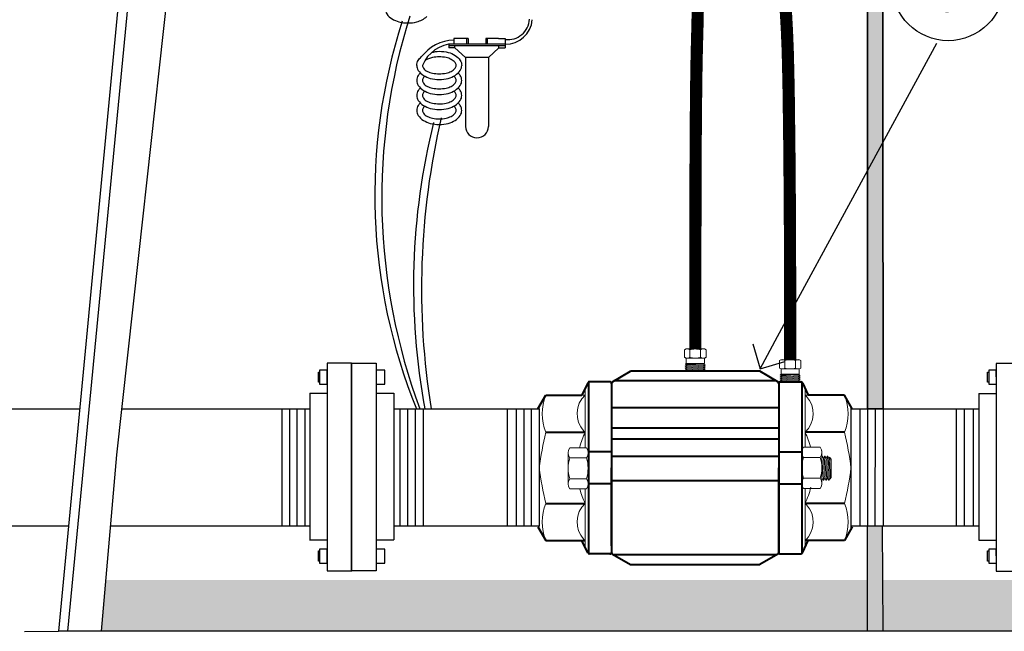
# Model space of a CAD drawing. Units: millimetres. Extents: x 61 to 298, y 292 to 464.
# Drawn here: x 217 to 233, y 308 to 318 of the extents above; entities that cross this region are included whole.
import ezdxf
from ezdxf.enums import TextEntityAlignment as Align

# ---------------------------------------------------------------- set-up
doc = ezdxf.new("R2010")
doc.units = ezdxf.units.MM
doc.header["$LTSCALE"] = 0.3
doc.layers.add('0hunter-product thick', color=7, linetype='Continuous', lineweight=40)
for name, color, linetype in [('Burbujas', 154, 'Continuous'), ('Cables', 1, 'Continuous'), ('L-dtl-htch', 7, 'Continuous'), ('Tubos', 144, 'Continuous')]:
    doc.layers.add(name, color=color, linetype=linetype)
doc.styles.add('Hunter', font='romans.shx', dxfattribs={"width": 0.7})

# ---------------------------------------------------------------- blocks, each defined once
blk = doc.blocks.new('L-SYM-NOTE-CALLOUT')
blk.add_circle((0, 0), 0.0958)
at = {"style": 'Hunter', "width": 0.7}
blk.add_attdef('XX', text='', height=0.0937, dxfattribs=at).set_placement((0.0645, -0.0456), align=Align.RIGHT)
blk = doc.blocks.new('Valve')
at = {"layer": '0hunter-product thick', "lineweight": 5}
for p, q in [((-13.596, 4.9), (-13.728, 4.824)), ((-12.109, 4.9), (-11.976, 4.824)), ((-5.83, 4.023), (-5.963, 3.946)), ((-4.344, 4.023), (-4.211, 3.946)), ((-2.469, -3.889), (-2.466, -3.889)), ((-2.469, -5.564), (-2.37, -4.008)), ((-2.466, -3.889), (-2.397, -4.008)), ((-2.397, -4.008), (-2.343, -4.008)), ((-2.26, -3.889), (-2.37, -5.848)), ((-2.343, -4.008), (-2.274, -3.889)), ((-2.274, -3.889), (-2.247, -3.889)), ((-2.26, -5.73), (-2.15, -4.008)), ((-2.247, -3.889), (-2.178, -4.008)), ((-2.178, -4.008), (-2.123, -4.008)), ((-2.041, -3.889), (-2.15, -5.848)), ((-2.123, -4.008), (-2.054, -3.889)), ((-2.054, -3.889), (-2.027, -3.889)), ((-2.041, -5.73), (-1.931, -4.008)), ((-2.027, -3.889), (-1.959, -4.008)), ((-1.959, -4.008), (-1.904, -4.008)), ((-1.828, -4.004), (-1.931, -5.848)), ((-1.904, -4.008), (-1.874, -3.957)), ((-1.822, -5.73), (-1.718, -4.114)), ((-1.718, -5.624), (-1.718, -4.114)), ((-2.452, -5.73), (-2.384, -5.848)), ((-2.384, -5.848), (-2.356, -5.848)), ((-2.356, -5.848), (-2.288, -5.73)), ((-2.288, -5.73), (-2.233, -5.73)), ((-2.233, -5.73), (-2.164, -5.848)), ((-2.164, -5.848), (-2.137, -5.848)), ((-2.137, -5.848), (-2.068, -5.73)), ((-2.068, -5.73), (-2.013, -5.73)), ((-2.013, -5.73), (-1.945, -5.848)), ((-1.945, -5.848), (-1.917, -5.848)), ((-1.917, -5.848), (-1.849, -5.73)), ((-1.849, -5.73), (-1.823, -5.73))]:
    blk.add_line(p, q, dxfattribs=at)
at = {"layer": '0hunter-product thick', "lineweight": 15}
for p, q in [((-13.596, 4.9), (-13.728, 4.824)), ((-12.519, 4.9), (-13.596, 4.9)), ((-12.519, 4.9), (-12.109, 4.9)), ((-12.109, 4.9), (-11.976, 4.824)), ((-13.728, 4.824), (-13.728, 4.218)), ((-13.596, 4.142), (-13.728, 4.218)), ((-13.728, 4.218), (-13.596, 4.142)), ((-12.109, 4.142), (-13.596, 4.142)), ((-13.596, 4.142), (-13.596, 3.717)), ((-13.291, 4.824), (-13.291, 4.218)), ((-12.415, 4.824), (-12.415, 4.218)), ((-11.976, 4.218), (-12.109, 4.142)), ((-12.109, 4.142), (-12.109, 3.717)), ((-11.976, 4.824), (-11.976, 4.218)), ((-13.673, 3.495), (-12.032, 3.579)), ((-13.546, 3.579), (-13.673, 3.5)), ((-13.673, 3.488), (-13.673, 3.5)), ((-13.541, 3.417), (-13.673, 3.488)), ((-13.541, 3.411), (-13.673, 3.328)), ((-13.673, 3.326), (-12.032, 3.409)), ((-13.536, 3.248), (-13.673, 3.322)), ((-13.668, 3.16), (-12.037, 3.244)), ((-13.536, 3.242), (-13.668, 3.16)), ((-13.596, 3.717), (-13.664, 3.648)), ((-13.664, 3.648), (-12.135, 3.648)), ((-13.546, 3.585), (-13.664, 3.648)), ((-12.109, 3.717), (-13.596, 3.717)), ((-13.546, 3.582), (-12.453, 3.648)), ((-13.541, 3.414), (-12.164, 3.498)), ((-13.536, 3.244), (-12.169, 3.329)), ((-12.174, 3.164), (-12.037, 3.237)), ((-12.169, 3.332), (-12.032, 3.406)), ((-12.169, 3.326), (-12.037, 3.244)), ((-12.164, 3.501), (-12.032, 3.572)), ((-12.164, 3.495), (-12.032, 3.413)), ((-12.159, 3.67), (-12.096, 3.704)), ((-12.159, 3.664), (-12.032, 3.584)), ((-12.109, 3.717), (-12.096, 3.704)), ((-12.032, 3.572), (-12.032, 3.584)), ((-5.83, 4.023), (-5.963, 3.946)), ((-5.963, 3.946), (-5.963, 3.34)), ((-5.83, 3.264), (-5.963, 3.34)), ((-5.963, 3.34), (-5.83, 3.264)), ((-4.753, 4.023), (-5.83, 4.023)), ((-4.344, 3.264), (-5.83, 3.264)), ((-5.83, 3.264), (-5.83, 2.839)), ((-5.525, 3.946), (-5.525, 3.34)), ((-4.753, 4.023), (-4.344, 4.023)), ((-4.649, 3.946), (-4.649, 3.34)), ((-4.344, 4.023), (-4.211, 3.946)), ((-4.211, 3.34), (-4.344, 3.264)), ((-4.344, 3.264), (-4.344, 2.839)), ((-4.211, 3.946), (-4.211, 3.34)), ((-13.552, 3.092), (-13.668, 3.153)), ((-13.349, 3.092), (-12.174, 3.164)), ((-12.174, 3.158), (-12.067, 3.092)), ((-5.908, 2.617), (-4.266, 2.701)), ((-5.781, 2.701), (-5.908, 2.622)), ((-5.908, 2.61), (-5.908, 2.622)), ((-5.776, 2.539), (-5.908, 2.61)), ((-5.776, 2.533), (-5.908, 2.45)), ((-5.908, 2.448), (-4.266, 2.532)), ((-5.77, 2.371), (-5.908, 2.444)), ((-5.83, 2.839), (-5.898, 2.77)), ((-5.898, 2.77), (-4.37, 2.77)), ((-5.781, 2.708), (-5.898, 2.77)), ((-4.344, 2.839), (-5.83, 2.839)), ((-5.781, 2.704), (-4.687, 2.77)), ((-5.776, 2.536), (-4.399, 2.62)), ((-5.77, 2.367), (-4.404, 2.451)), ((-4.404, 2.455), (-4.266, 2.528)), ((-4.404, 2.448), (-4.271, 2.366)), ((-4.399, 2.623), (-4.266, 2.694)), ((-4.399, 2.617), (-4.266, 2.535)), ((-4.393, 2.793), (-4.33, 2.827)), ((-4.393, 2.786), (-4.266, 2.706)), ((-4.344, 2.839), (-4.33, 2.827)), ((-4.266, 2.694), (-4.266, 2.706)), ((-21.865, 1.682), (-21.865, -3.197)), ((-5.903, 2.282), (-4.271, 2.366)), ((-5.77, 2.364), (-5.903, 2.282)), ((-5.786, 2.214), (-5.903, 2.276)), ((-5.583, 2.214), (-4.409, 2.286)), ((-4.409, 2.286), (-4.271, 2.359)), ((-4.409, 2.28), (-4.302, 2.214)), ((-3.865, 1.682), (-3.865, -3.154)), ((-22.11, 1.127), (-21.865, 1.127)), ((-3.621, 1.127), (-3.865, 1.127)), ((-25.621, 0.188), (-25.621, -9.857)), ((-0.109, 0.188), (-0.109, -9.857)), ((-21.761, -3.184), (-23.128, -3.184)), ((-2.629, -3.149), (-3.996, -3.149)), ((-23.261, -3.54), (-23.261, -6.198)), ((-21.761, -4.014), (-23.128, -4.014)), ((-21.629, -3.473), (-21.629, -6.264)), ((-4.128, -3.505), (-4.128, -6.162)), ((-2.629, -3.978), (-3.996, -3.978)), ((-2.496, -3.438), (-2.496, -6.229)), ((-1.718, -4.114), (-1.874, -3.957)), ((-1.718, -5.624), (-1.823, -5.73)), ((-21.761, -5.724), (-23.128, -5.724)), ((-2.629, -5.688), (-3.996, -5.688)), ((-21.761, -6.554), (-23.128, -6.554)), ((-21.865, -6.607), (-21.865, -11.35)), ((-2.629, -6.519), (-3.996, -6.519)), ((-3.865, -6.527), (-3.865, -11.35))]:
    blk.add_line(p, q, dxfattribs=at)
at = {"layer": '0hunter-product thick'}
for p, q in [((-19.625, 2.22), (-18.152, 3.071)), ((-7.657, 3.092), (-18.073, 3.092)), ((-7.657, 3.092), (-18.073, 3.092)), ((-6.105, 2.22), (-7.578, 3.071)), ((-21.659, 2.123), (-22.129, 1.115)), ((-21.603, 2.214), (-21.603, -11.857)), ((-19.861, 2.214), (-21.603, 2.214)), ((-19.704, 2.084), (-19.704, 1.564)), ((-19.704, 2.084), (-19.704, 1.54)), ((-19.704, 2.084), (-19.704, 1.564)), ((-19.704, 2.084), (-19.704, 1.54)), ((-19.704, 1.933), (-19.704, -11.752)), ((-19.704, 1.933), (-19.704, 1.54)), ((-19.704, 1.933), (-19.704, 1.54)), ((-6.219, 2.286), (-19.511, 2.286)), ((-6.026, 2.214), (-6.026, -4.835)), ((-6.026, 2.214), (-4.127, 2.214)), ((-6.026, 2.142), (-6.026, 1.54)), ((-6.026, 2.084), (-6.026, 1.564)), ((-6.026, 2.084), (-6.026, 1.54)), ((-6.026, 2.084), (-6.026, 1.564)), ((-6.026, 1.933), (-6.026, -11.752)), ((-6.026, 1.933), (-6.026, 1.54)), ((-6.026, 1.933), (-6.026, 1.54)), ((-4.127, 2.214), (-4.127, -11.857)), ((-4.071, 2.123), (-3.602, 1.115)), ((-25.73, 0), (-25.086, 1.115)), ((-25.086, 1.115), (-22.129, 1.115)), ((-0.644, 1.115), (-3.602, 1.115)), ((0, 0), (-0.644, 1.115)), ((-6.026, 0.091), (-19.704, 0.091)), ((-6.026, -1.595), (-19.704, -1.595)), ((-25.092, -1.925), (-21.865, -1.925)), ((-0.638, -1.925), (-3.865, -1.925)), ((-6.026, -2.483), (-19.704, -2.483)), ((-19.704, -3.524), (-21.603, -3.524)), ((-19.727, -3.881), (-6.026, -3.881)), ((-6.026, -3.524), (-4.127, -3.524)), ((-19.704, -11.208), (-19.704, -4.835)), ((-6.026, -11.725), (-6.026, -4.835)), ((-19.704, -6.144), (-21.603, -6.144)), ((-19.727, -5.856), (-6.026, -5.856)), ((-6.026, -6.144), (-4.127, -6.144)), ((-25.092, -7.744), (-21.865, -7.744)), ((-0.638, -7.744), (-3.865, -7.744)), ((-25.73, -9.669), (-25.086, -10.783)), ((0, -9.669), (-0.644, -10.783)), ((-25.086, -10.783), (-21.865, -10.783)), ((-21.659, -11.792), (-22.129, -10.783)), ((-4.071, -11.792), (-3.602, -10.783)), ((-0.644, -10.783), (-3.865, -10.783)), ((-19.861, -11.883), (-21.516, -11.883)), ((-19.625, -11.889), (-18.152, -12.739)), ((-6.183, -11.954), (-19.547, -11.954)), ((-6.219, -11.954), (-19.389, -11.954)), ((-6.105, -11.889), (-7.578, -12.739)), ((-5.869, -11.883), (-4.213, -11.883)), ((-7.657, -12.761), (-18.073, -12.761)), ((-7.657, -12.761), (-18.073, -12.761))]:
    blk.add_line(p, q, dxfattribs=at)
at = {"layer": '0hunter-product thick', "lineweight": 0}
blk.add_line((-2.469, -5.73), (-2.452, -5.73), dxfattribs=at)
at = {"layer": '0hunter-product thick', "lineweight": 15}
for points in [[(-13.291, 4.824), (-13.419, 4.927), (-13.601, 4.927), (-13.728, 4.824)], [(-12.853, 4.9), (-13.002, 4.9), (-13.15, 4.875), (-13.291, 4.824)], [(-12.415, 4.824), (-12.555, 4.875), (-12.703, 4.9), (-12.853, 4.9)], [(-11.976, 4.824), (-12.104, 4.927), (-12.287, 4.927), (-12.415, 4.824)], [(-13.728, 4.218), (-13.601, 4.115), (-13.419, 4.115), (-13.291, 4.218)], [(-13.291, 4.218), (-13.15, 4.167), (-13.002, 4.141), (-12.853, 4.142)], [(-12.853, 4.142), (-12.703, 4.141), (-12.555, 4.167), (-12.415, 4.218)], [(-12.415, 4.218), (-12.287, 4.115), (-12.104, 4.115), (-11.976, 4.218)], [(-5.525, 3.946), (-5.653, 4.05), (-5.835, 4.05), (-5.963, 3.946)], [(-4.211, 3.946), (-4.338, 4.05), (-4.521, 4.05), (-4.649, 3.946)], [(-5.963, 3.34), (-5.835, 3.237), (-5.653, 3.237), (-5.525, 3.34)], [(-5.087, 4.023), (-5.236, 4.023), (-5.385, 3.997), (-5.525, 3.946)], [(-5.525, 3.34), (-5.385, 3.29), (-5.236, 3.263), (-5.087, 3.264)], [(-4.649, 3.946), (-4.79, 3.997), (-4.938, 4.023), (-5.087, 4.023)], [(-5.087, 3.264), (-4.938, 3.263), (-4.79, 3.29), (-4.649, 3.34)], [(-4.649, 3.34), (-4.521, 3.237), (-4.338, 3.237), (-4.211, 3.34)], [(-25.086, 1.115), (-25.485, 0.141), (-25.487, -0.949), (-25.092, -1.925)], [(-21.865, 1.127), (-22.708, 0.342), (-22.755, -0.977), (-21.97, -1.82)], [(-3.76, 1.021), (-3.794, 1.058), (-3.829, 1.093), (-3.865, 1.127)], [(-3.865, -1.925), (-3.022, -1.141), (-2.975, 0.178), (-3.76, 1.021)], [(-0.638, -1.925), (-0.244, -0.949), (-0.245, 0.141), (-0.644, 1.115)], [(-25.092, -1.925), (-25.324, -2.883), (-25.501, -3.855), (-25.621, -4.835)], [(-21.865, -1.925), (-22.051, -2.311), (-22.199, -2.714), (-22.308, -3.127)], [(-21.97, -1.82), (-21.937, -1.856), (-21.901, -1.891), (-21.865, -1.925)], [(-3.417, -3.149), (-3.526, -2.727), (-3.677, -2.317), (-3.865, -1.925)], [(-0.109, -4.835), (-0.229, -3.855), (-0.406, -2.883), (-0.638, -1.925)], [(-23.128, -3.184), (-23.309, -3.431), (-23.309, -3.766), (-23.128, -4.014)], [(-21.761, -4.014), (-21.581, -3.766), (-21.581, -3.431), (-21.761, -3.184)], [(-3.996, -3.149), (-4.176, -3.396), (-4.176, -3.731), (-3.996, -3.978)], [(-2.629, -3.978), (-2.449, -3.731), (-2.449, -3.396), (-2.629, -3.149)], [(-23.128, -4.014), (-23.305, -4.57), (-23.305, -5.168), (-23.128, -5.724)], [(-21.761, -5.724), (-21.585, -5.168), (-21.585, -4.57), (-21.761, -4.014)], [(-3.996, -3.978), (-4.173, -4.535), (-4.173, -5.132), (-3.996, -5.688)], [(-2.629, -5.688), (-2.452, -5.132), (-2.452, -4.535), (-2.629, -3.978)], [(-25.621, -4.835), (-25.501, -5.813), (-25.324, -6.784), (-25.092, -7.744)], [(-0.638, -7.744), (-0.406, -6.784), (-0.229, -5.813), (-0.109, -4.835)], [(-23.128, -5.724), (-23.309, -5.972), (-23.309, -6.307), (-23.128, -6.554)], [(-21.761, -6.554), (-21.581, -6.307), (-21.581, -5.972), (-21.761, -5.724)], [(-3.996, -5.688), (-4.176, -5.936), (-4.176, -6.271), (-3.996, -6.519)], [(-3.865, -7.744), (-3.662, -7.322), (-3.504, -6.881), (-3.393, -6.427)], [(-2.629, -6.519), (-2.449, -6.271), (-2.449, -5.936), (-2.629, -5.688)], [(-22.297, -6.582), (-22.189, -6.982), (-22.045, -7.37), (-21.865, -7.744)], [(-25.092, -7.744), (-25.487, -8.718), (-25.485, -9.81), (-25.086, -10.783)], [(-21.865, -7.744), (-22.708, -8.527), (-22.755, -9.848), (-21.97, -10.689)], [(-3.76, -7.849), (-3.794, -7.812), (-3.829, -7.777), (-3.865, -7.744)], [(-3.865, -10.795), (-3.022, -10.011), (-2.975, -8.691), (-3.76, -7.849)], [(-0.644, -10.783), (-0.245, -9.81), (-0.244, -8.718), (-0.638, -7.744)], [(-21.97, -10.689), (-21.937, -10.726), (-21.901, -10.762), (-21.865, -10.795)], [(-6.105, -11.889), (-6.056, -11.861), (-6.026, -11.809), (-6.026, -11.752)]]:
    blk.add_open_spline(points, degree=3, dxfattribs=at)
at = {"layer": '0hunter-product thick'}
for points in [[(-18.073, 3.092), (-18.101, 3.092), (-18.128, 3.085), (-18.152, 3.071)], [(-18.073, 3.092), (-18.101, 3.092), (-18.128, 3.085), (-18.152, 3.071)], [(-18.073, 3.092), (-18.101, 3.092), (-18.128, 3.085), (-18.152, 3.071)], [(-7.578, 3.071), (-7.602, 3.085), (-7.629, 3.092), (-7.657, 3.092)], [(-21.516, 2.214), (-21.577, 2.214), (-21.633, 2.179), (-21.659, 2.123)], [(-19.704, 2.057), (-19.704, 2.143), (-19.774, 2.214), (-19.861, 2.214)], [(-19.625, 2.22), (-19.674, 2.192), (-19.704, 2.14), (-19.704, 2.084)], [(-19.625, 2.22), (-19.674, 2.192), (-19.704, 2.14), (-19.704, 2.084)], [(-6.026, 2.084), (-6.026, 2.14), (-6.056, 2.192), (-6.105, 2.22)], [(-6.026, 2.084), (-6.026, 2.14), (-6.056, 2.192), (-6.105, 2.22)], [(-4.071, 2.123), (-4.097, 2.179), (-4.153, 2.214), (-4.213, 2.214)], [(-21.659, -11.792), (-21.633, -11.846), (-21.577, -11.883), (-21.516, -11.883)], [(-19.861, -11.883), (-19.774, -11.883), (-19.704, -11.812), (-19.704, -11.725)], [(-19.704, -11.752), (-19.704, -11.809), (-19.674, -11.861), (-19.625, -11.889)], [(-19.704, -11.752), (-19.704, -11.809), (-19.674, -11.861), (-19.625, -11.889)], [(-6.105, -11.889), (-6.056, -11.861), (-6.026, -11.809), (-6.026, -11.752)], [(-6.026, -11.725), (-6.026, -11.812), (-5.956, -11.883), (-5.869, -11.883)], [(-4.213, -11.883), (-4.153, -11.883), (-4.097, -11.846), (-4.071, -11.792)], [(-18.152, -12.739), (-18.128, -12.753), (-18.101, -12.761), (-18.073, -12.761)], [(-18.152, -12.739), (-18.128, -12.753), (-18.101, -12.761), (-18.073, -12.761)], [(-7.657, -12.761), (-7.629, -12.761), (-7.602, -12.753), (-7.578, -12.739)]]:
    blk.add_open_spline(points, degree=3, dxfattribs=at)
blk = doc.blocks.new('_Open90')
at = {"layer": 'L-dtl-htch', "color": 0, "lineweight": -2}
for p, q in [((-0.5, 0.5), (0, 0)), ((0, 0), (-1, 0)), ((0, 0), (-0.5, -0.5))]:
    blk.add_line(p, q, dxfattribs=at)

msp = doc.modelspace()

# ---------------------------------------------------------------- hatches: boundary and pattern name
for points in [[(230.385, 321.159), (230.616, 321.156), (230.628, 311.97), (230.384, 311.97)], [(230.615, 310.135), (230.622, 308.486), (230.384, 308.486), (230.385, 310.135)]]:
    msp.add_hatch(color=251).paths.add_polyline_path(points)
h = msp.add_hatch()
h.set_pattern_fill('GRAVEL', color=8, scale=0.765)
h.set_pattern_definition([(228.01279, (182.953625, 278.784825), (-6.12, -6.885), [0.10292, -10.189102]), (184.96974, (182.884775, 278.708325), (9.18, 0.765), [0.176614, -17.4847824]), (132.51045, (182.708825, 278.693025), (7.65, -8.415), [0.124533, -12.328765]), (267.27369, (182.410475, 278.501775), (0.765, 15.3), [0.160832, -15.922372]), (292.833654, (182.402825, 278.341125), (-3.825, 9.18), [0.1577086, -15.6131704]), (357.27369, (182.464025, 278.195775), (-15.3, 0.765), [0.160832, -15.922372]), (37.69424, (182.624675, 278.188125), (-9.945, -7.65), [0.212692, -21.056509]), (72.25533, (182.792975, 278.318175), (5.355, 16.83), [0.200803, -19.879536]), (121.429566, (182.854175, 278.509425), (-6.12, 9.945), [0.161377, -15.976316]), (175.23636, (182.770025, 278.647125), (8.415, -0.765), [0.1842365, -9.027583]), (222.397438, (182.586425, 278.662425), (-9.18, -8.415), [0.238258, -23.587532]), (138.81407, (183.167825, 278.494125), (-5.355, 4.59), [0.08132, -8.050741]), (171.469234, (183.106625, 278.547675), (9.945, -1.53), [0.154711, -15.316456]), (225, (182.9536, 278.5706), (-8e-17, -0.765), [0.108187, -0.973686]), (203.19859, (182.90008, 278.66242), (3.825, 1.53), [0.058261, -5.7678056]), (291.8014, (182.84653, 278.63947), (-0.765, 2.295), [0.082393, -4.037258]), (30.96376, (182.87713, 278.56297), (2.295, 1.53), [0.133821, -4.3268575]), (161.56505, (182.99188, 278.63182), (1.53, -0.765), [0.096766, -2.322377]), (16.38954, (182.402825, 278.639475), (7.65, 2.295), [0.135558, -13.4202765]), (70.34618, (182.532875, 278.677725), (-3.06, -8.415), [0.113726, -11.258817]), (293.19859, (182.99188, 278.78482), (-1.53, 3.825), [0.116521, -5.7095455]), (343.61046, (183.037775, 278.677725), (-7.65, 2.295), [0.135558, -13.4202765]), (339.44395, (182.402825, 278.165175), (-3.825, 1.53), [0.130723, -6.40544]), (294.77514, (182.525225, 278.119275), (-3.825, 8.415), [0.109531, -10.843602]), (66.80141, (182.99953, 278.01982), (1.53, 3.825), [0.116521, -5.7095455]), (17.354025, (183.045425, 278.126925), (-9.945, -3.06), [0.128238, -12.695499]), (69.44395, (182.624675, 278.019825), (-1.53, -3.825), [0.065362, -6.470801]), (101.30993, (182.95363, 278.01982), (-0.765, 3.06), [0.039007, -3.8617426]), (165.96376, (182.94598, 278.05807), (2.295, -0.765), [0.1577086, -2.996467]), (186.009006, (182.792975, 278.096325), (7.65, 0.765), [0.146153, -14.469151]), (303.69007, (182.87713, 278.49412), (-0.765, 1.53), [0.11033, -2.647917]), (353.157227, (182.938325, 278.402325), (13.005, -1.53), [0.1926224, -19.0695854]), (60.9454, (183.129575, 278.379375), (-3.06, -5.355), [0.078761, -7.797396]), (90, (183.1678, 278.4482), (-0.765, 0.765), [0.0459, -0.7191]), (120.25644, (182.777675, 278.119275), (3.06, -5.355), [0.106277, -10.521443]), (48.01279, (182.724125, 278.211075), (6.12, 6.885), [0.20584, -10.086182]), (0, (182.8618, 278.3641), (0.765, 0.765), [0.1989, -0.5661]), (325.30485, (183.060725, 278.364075), (7.65, -5.355), [0.120957, -11.974755]), (254.0546, (183.16018, 278.29522), (-0.765, -3.06), [0.1113855, -5.4578985]), (207.645975, (183.129575, 278.188125), (-14.535, -7.65), [0.181355, -17.954148]), (175.42608, (182.968925, 278.103975), (-9.945, 0.765), [0.191861, -18.994241])])
h.paths.add_polyline_path([(218.385, 308.486), (241.218, 308.486), (241.122, 309.288), (218.455, 309.289)])

# ---------------------------------------------------------------- linework, layer by layer
for p, q in [((218.801, 319.841), (217.721, 308.486)), ((218.951, 319.801), (217.858, 308.486)), ((223.906, 317.769), (223.906, 317.678)), ((224.132, 317.769), (223.906, 317.769)), ((224.108, 317.769), (224.108, 317.678)), ((224.132, 317.769), (224.132, 317.678)), ((224.609, 317.769), (224.407, 317.769)), ((224.407, 317.769), (224.407, 317.678)), ((224.432, 317.769), (224.432, 317.678)), ((224.609, 317.769), (224.713, 317.769)), ((224.713, 317.678), (223.827, 317.678)), ((223.827, 317.678), (223.827, 317.623)), ((224.713, 317.65), (223.827, 317.65)), ((223.925, 317.623), (223.827, 317.623)), ((223.925, 317.623), (223.925, 317.65)), ((224.09, 317.47), (223.925, 317.623)), ((224.449, 317.47), (224.614, 317.623)), ((224.614, 317.623), (224.614, 317.65)), ((224.614, 317.623), (224.713, 317.623)), ((224.713, 317.678), (224.713, 317.623)), ((224.449, 317.47), (224.09, 317.47)), ((224.09, 317.47), (224.09, 316.39)), ((224.449, 317.47), (224.449, 316.39)), ((221.651, 312.214), (221.651, 309.919)), ((221.651, 312.214), (221.925, 312.214)), ((222.308, 312.214), (222.31, 312.214)), ((222.693, 312.214), (222.967, 312.214)), ((222.967, 312.214), (222.968, 309.919)), ((232.126, 312.208), (232.126, 309.913)), ((232.126, 312.208), (232.4, 312.208)), ((221.65, 309.919), (221.925, 309.919)), ((222.693, 309.919), (222.968, 309.919)), ((232.126, 309.913), (232.4, 309.913))]:
    msp.add_line(p, q)
for points in [[(230.385, 321.159), (230.384, 311.97)], [(230.628, 311.97), (230.616, 321.156)], [(224.713, 317.769), (224.713, 317.678)], [(221.925, 312.684), (221.925, 309.433), (222.31, 309.433), (222.308, 312.684), (221.925, 312.684)], [(222.693, 312.684), (222.693, 309.433), (222.308, 309.433), (222.31, 312.684), (222.693, 312.684)], [(232.4, 312.678), (232.4, 309.426), (232.786, 309.426), (232.783, 312.678), (232.4, 312.678)], [(222.97, 311.969), (222.97, 310.133)], [(232.4, 311.969), (232.4, 310.135)], [(217.189, 308.485), (217.721, 308.486)], [(241.997, 308.486), (217.721, 308.486)]]:
    msp.add_lwpolyline(points)
at = {"color": 251}
for points in [[(230.385, 321.159), (230.616, 321.156), (230.628, 311.97), (230.384, 311.97), (230.385, 321.159)], [(230.615, 310.135), (230.622, 308.486), (230.384, 308.486), (230.385, 310.135), (230.615, 310.135)]]:
    msp.add_lwpolyline(points, dxfattribs=at)
at = {"flags": 128}
msp.add_lwpolyline([(219.553, 319.638), (218.971, 314.369), (218.627, 311.248), (218.385, 308.486)], dxfattribs=at)
at = {"const_width": 0.191}
for points in [[(227.688, 312.907), (227.688, 314.282), (227.691, 315.354), (227.694, 316.166), (227.699, 316.761), (227.704, 317.181), (227.709, 317.471), (227.714, 317.673), (227.718, 317.831), (227.722, 317.98), (227.725, 318.128), (227.728, 318.274)], [(229.1, 318.257), (229.109, 318.133), (229.116, 318.006), (229.123, 317.878), (229.128, 317.746), (229.134, 317.607), (229.138, 317.458), (229.142, 317.293), (229.146, 317.11), (229.15, 316.903), (229.153, 316.67), (229.156, 316.405), (229.16, 316.104), (229.163, 315.766), (229.166, 315.385), (229.169, 314.959), (229.171, 314.485), (229.172, 313.959), (229.173, 313.378), (229.173, 312.739)]]:
    msp.add_lwpolyline(points, dxfattribs=at)
for points in [[(221.806, 312.388), (221.788, 312.388), (221.788, 312.545), (221.806, 312.545)], [(221.806, 312.356), (221.926, 312.356), (221.925, 312.574), (221.806, 312.574)], [(222.693, 312.356), (222.826, 312.356), (222.825, 312.574), (222.693, 312.574)], [(232.281, 312.388), (232.263, 312.388), (232.263, 312.545), (232.281, 312.545)], [(232.281, 312.356), (232.401, 312.356), (232.4, 312.574), (232.281, 312.574)], [(221.806, 309.586), (221.788, 309.586), (221.788, 309.743), (221.806, 309.743)], [(221.806, 309.554), (221.926, 309.554), (221.925, 309.772), (221.806, 309.772)], [(222.693, 309.554), (222.826, 309.554), (222.825, 309.772), (222.693, 309.772)], [(232.281, 309.586), (232.263, 309.586), (232.263, 309.743), (232.281, 309.743)], [(232.281, 309.554), (232.401, 309.554), (232.4, 309.772), (232.281, 309.772)]]:
    msp.add_lwpolyline(points, close=True)
msp.add_arc((224.27, 316.39), 0.179, 180, 0)
at = {"layer": 'Burbujas', "extrusion": (0, 0, -1)}
msp.add_lwpolyline([(-228.976, 313.1), (-231.467, 317.692)], dxfattribs=at)
at = {"layer": 'Cables'}
for points in [[(222.837, 318.231, 0.146762), (222.86, 318.152, 0.10715), (222.94, 318.074, 0.076738), (223.048, 318.028, 0.063733), (223.188, 318.01, 0.063733), (223.329, 318.028, 0.115623), (223.485, 318.11, 0.025874)], [(223.559, 317.547, -0.078962), (223.679, 317.567, -0.063733), (223.82, 317.549, -0.076738), (223.928, 317.503, -0.10715), (224.008, 317.425, -0.146762), (224.031, 317.346, -0.146762)], [(223.328, 317.346, -0.146762), (223.351, 317.425, -0.06775), (223.398, 317.478, -0.076738)], [(223.416, 317.346, 0.173871), (223.432, 317.301, 0.104353), (223.493, 317.253, 0.065282), (223.573, 317.225, 0.051428), (223.679, 317.214, 0.051428), (223.786, 317.225, 0.065282), (223.866, 317.253, 0.104353), (223.927, 317.301, 0.173871), (223.943, 317.346, 0.173871), (223.927, 317.391, 0.104353), (223.866, 317.44, 0.065282), (223.786, 317.468, 0.051428), (223.679, 317.479, 0.051428), (223.573, 317.468, 0.067919), (223.456, 317.424, 0.104353)], [(223.328, 317.346, 0.146762), (223.351, 317.268, 0.10715), (223.431, 317.19, 0.076738), (223.539, 317.143, 0.063733), (223.679, 317.125, 0.063733), (223.82, 317.143, 0.076738), (223.928, 317.19, 0.10715), (224.008, 317.268, 0.146762), (224.031, 317.346, 0.146762)], [(223.328, 317.111, 0.146762), (223.351, 317.033, 0.10715), (223.431, 316.955, 0.076738), (223.539, 316.908, 0.063733), (223.679, 316.89, 0.063733), (223.82, 316.908, 0.076738), (223.928, 316.955, 0.10715), (224.008, 317.033, 0.146762), (224.031, 317.111, 0.146762), (224.008, 317.19, 0.04791), (223.976, 317.229, 0.076738)], [(223.383, 317.229, 0.04791), (223.351, 317.19, 0.146762), (223.328, 317.111, 0.146762)], [(223.416, 317.111, 0.173871), (223.432, 317.066, 0.104353), (223.493, 317.018, 0.065282), (223.573, 316.99, 0.051428), (223.679, 316.979, 0.051428), (223.786, 316.99, 0.065282), (223.866, 317.018, 0.104353), (223.927, 317.066, 0.173871), (223.943, 317.111, 0.173871), (223.927, 317.156, 0.038842), (223.906, 317.177, 0.065282)], [(223.453, 317.177, 0.038842), (223.432, 317.156, 0.173871), (223.416, 317.111, 0.173871)], [(223.328, 316.876, 0.146762), (223.351, 316.798, 0.10715), (223.431, 316.72, 0.076738), (223.539, 316.673, 0.063733), (223.679, 316.655, 0.063733), (223.82, 316.673, 0.076738), (223.928, 316.72, 0.10715), (224.008, 316.798, 0.146762), (224.031, 316.876, 0.146762), (224.008, 316.955, 0.04791), (223.976, 316.994, 0.076738)], [(223.383, 316.994, 0.04791), (223.351, 316.955, 0.146762), (223.328, 316.876, 0.146762)], [(223.416, 316.876, 0.173871), (223.432, 316.831, 0.104353), (223.493, 316.783, 0.065282), (223.573, 316.755, 0.051428), (223.679, 316.744, 0.051428), (223.786, 316.755, 0.065282), (223.866, 316.783, 0.104353), (223.927, 316.831, 0.173871), (223.943, 316.876, 0.173871), (223.927, 316.921, 0.038842), (223.906, 316.942, 0.065282)], [(223.453, 316.942, 0.038842), (223.432, 316.921, 0.173871), (223.416, 316.876, 0.173871)], [(223.328, 316.641, 0.146762), (223.351, 316.563, 0.10715), (223.431, 316.485, 0.076738), (223.539, 316.438, 0.063733), (223.679, 316.42, 0.063733), (223.82, 316.438, 0.076738), (223.928, 316.485, 0.10715), (224.008, 316.563, 0.146762), (224.031, 316.641, 0.146762), (224.008, 316.72, 0.04791), (223.976, 316.759, 0.076738)], [(223.383, 316.759, 0.04791), (223.351, 316.72, 0.146762), (223.328, 316.641, 0.146762)], [(223.416, 316.641, 0.173871), (223.432, 316.596, 0.104353), (223.493, 316.547, 0.065282), (223.573, 316.52, 0.051428), (223.679, 316.509, 0.051428), (223.786, 316.52, 0.065282), (223.866, 316.547, 0.104353), (223.927, 316.596, 0.173871), (223.943, 316.641, 0.173871), (223.927, 316.686, 0.038842), (223.906, 316.707, 0.065282)], [(223.453, 316.707, 0.038842), (223.432, 316.686, 0.173871), (223.416, 316.641, 0.173871)]]:
    msp.add_lwpolyline(points, format="xyb", dxfattribs=at)
for centre, radius, start, end in [((231.583, 315.311), 8.912, 162.1743, 202.026), ((232.218, 315.273), 9.438, 162.4781, 200.4909), ((224.755, 318.086), 0.337, 262.7853, 357.1746), ((224.721, 318.094), 0.416, 268.8562, 355.5454), ((223.939, 317.061), 0.683, 92.7457, 142.3568), ((223.924, 317.137), 0.549, 91.8636, 157.5558), ((235.223, 313.843), 11.821, 166.883, 189.1232), ((233.85, 313.897), 10.573, 166.0244, 190.5058)]:
    msp.add_arc(centre, radius, start, end, dxfattribs=at)
at = {"layer": 'Tubos'}
for p, q in [((212.289, 311.965), (218.052, 311.969)), ((218.706, 311.969), (221.651, 311.969)), ((222.97, 311.969), (225.246, 311.969)), ((230.125, 311.969), (232.126, 311.969)), ((212.301, 310.133), (217.878, 310.135)), ((218.529, 310.135), (221.651, 310.135)), ((222.97, 310.135), (225.246, 310.135)), ((230.125, 310.135), (232.126, 310.135))]:
    msp.add_line(p, q, dxfattribs=at)
for points in [[(221.213, 311.968), (221.213, 310.133)], [(221.334, 311.968), (221.334, 310.133)], [(221.451, 311.968), (221.451, 310.133)], [(221.577, 311.969), (221.577, 310.135)], [(223.065, 311.969), (223.065, 310.133)], [(223.185, 311.969), (223.185, 310.133)], [(223.303, 311.969), (223.303, 310.133)], [(223.429, 311.969), (223.429, 310.135)], [(224.743, 311.969), (224.743, 310.133)], [(224.882, 311.969), (224.882, 310.133)], [(225.002, 311.969), (225.002, 310.133)], [(225.119, 311.969), (225.119, 310.133)], [(225.246, 311.969), (225.246, 310.135)], [(230.125, 311.962), (230.125, 310.127)], [(230.265, 311.969), (230.264, 310.135)], [(230.384, 311.969), (230.384, 310.135)], [(230.502, 311.969), (230.501, 310.135)], [(230.628, 311.969), (230.628, 310.135)], [(231.772, 311.969), (231.772, 310.135)], [(231.898, 311.969), (231.898, 310.135)], [(232.037, 311.969), (232.037, 310.135)]]:
    msp.add_lwpolyline(points, dxfattribs=at)

# ---------------------------------------------------------------- block references
at = {"xscale": 0.1912499999999824, "yscale": 0.1912499999999824, "zscale": 0.1912499999999824}
msp.add_blockref('Valve', (230.146, 311.969), dxfattribs=at)
at = {"layer": 'Burbujas'}
ref = msp.add_blockref('L-SYM-NOTE-CALLOUT', (231.647, 318.609), dxfattribs=dict(at, xscale=9.148877948349323, yscale=9.148877948349323, zscale=9.148877948349323))
ref.add_attrib('XX', '5', dxfattribs={"layer": '0', "height": 0.857, "style": 'Hunter', "width": 0.7}).set_placement((231.649, 318.192), align=Align.CENTER)
at = {"layer": 'Burbujas', "extrusion": (0, 0, -1), "xscale": 0.5715000000000001, "yscale": 0.5715000000000001, "zscale": 0.5715000000000001, "rotation": 298.47233866861}
msp.add_blockref('_Open90', (-228.704, 312.597), dxfattribs=at)

doc.saveas('drawing.dxf')
